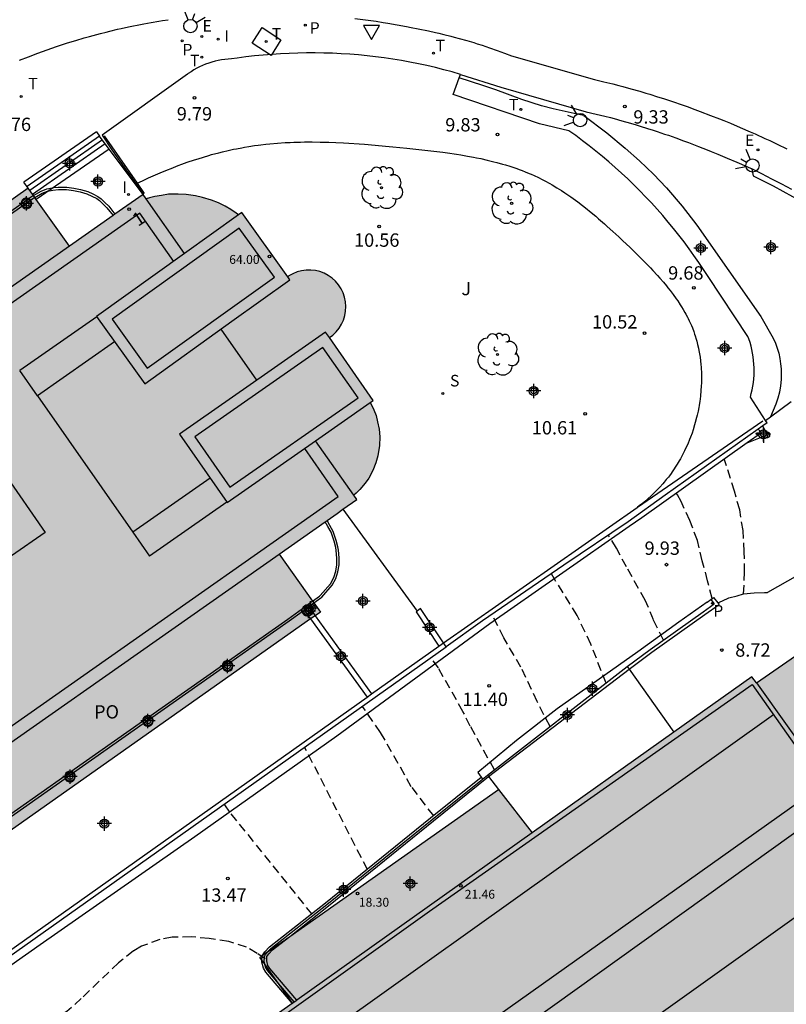
# Model space of a CAD drawing. Units: metres. Extents: x 580644 to 580994, y 4794539 to 4794791.
# Drawn here: x 580819 to 580862, y 4794686 to 4794741 of the extents above; entities that cross this region are included whole.
import ezdxf
from ezdxf.enums import TextEntityAlignment as Align

# ---------------------------------------------------------------- set-up
doc = ezdxf.new("R2010")
doc.units = ezdxf.units.M
doc.header["$MEASUREMENT"] = 0
doc.linetypes.add('TRAZOS_NORMALES', pattern=[0.75, 0.5, -0.25])
for name, color, linetype in [('020101', 3, 'Continuous'), ('020194', 31, 'TRAZOS_NORMALES'), ('020195', 30, 'TRAZOS_NORMALES'), ('020204', 9, 'Continuous'), ('020308', 9, 'Continuous'), ('060106', 9, 'Continuous'), ('060108', 9, 'Continuous'), ('060113', 4, 'Continuous'), ('060117', 9, 'Continuous'), ('060130', 9, 'Continuous'), ('060141', 9, 'Continuous'), ('070105', 6, 'Continuous'), ('070106', 6, 'Continuous'), ('070108', 9, 'Continuous'), ('070117', 9, 'Continuous'), ('080104', 9, 'Continuous'), ('080109', 9, 'Continuous'), ('080110', 9, 'Continuous'), ('080125', 6, 'Continuous'), ('080201', 9, 'Continuous'), ('080202', 9, 'Continuous'), ('080303', 9, 'Continuous'), ('080308', 9, 'Continuous'), ('080315', 9, 'Continuous'), ('090103', 9, 'Continuous'), ('090106', 9, 'Continuous'), ('100105', 3, 'Continuous'), ('100202', 3, 'Continuous'), ('100302', 7, 'Continuous'), ('210201', 9, 'Continuous'), ('210203', 4, 'Continuous'), ('210204', 9, 'Continuous'), ('210205', 4, 'Continuous'), ('210301', 9, 'Continuous'), ('210303', 4, 'Continuous'), ('210304', 9, 'Continuous'), ('210305', 4, 'Continuous'), ('220205', 1, 'Continuous'), ('220207', 9, 'Continuous'), ('220305', 1, 'Continuous'), ('220307', 9, 'Continuous'), ('240104', 1, 'Continuous'), ('240205', 1, 'Continuous'), ('240305', 1, 'Continuous'), ('260203', 9, 'Continuous'), ('260204', 9, 'Continuous'), ('260205', 9, 'Continuous'), ('260303', 9, 'Continuous'), ('270204', 9, 'Continuous'), ('270304', 9, 'Continuous'), ('990501', 21, 'Continuous'), ('990502', 254, 'Continuous'), ('Centroides', 1, 'Continuous')]:
    doc.layers.add(name, color=color, linetype=linetype)
doc.layers.add('080111', color=7, linetype='Continuous', lineweight=30)
doc.styles.add('ARIAL', font='arial.ttf', dxfattribs={"height": 1})
doc.styles.add('ARIALI', font='ariali.ttf', dxfattribs={"height": 1})
doc.styles.add('ROMANS', font='romans__.ttf', dxfattribs={"height": 1})
doc.styles.get("Standard").update_dxf_attribs({"font": 'arial.ttf'})

# ---------------------------------------------------------------- blocks, each defined once
blk = doc.blocks.new('Centroide')
for points in [[(0.402, 0), (-0.402, 0)], [(0, -0.402), (0, 0.402)]]:
    blk.add_lwpolyline(points)
for radius in [0.256, 0.159]:
    blk.add_circle((0, 0), radius)
blk = doc.blocks.new('REIND')
blk.add_circle((0, 0), 0.055)
blk = doc.blocks.new('SANEA')
blk.add_circle((0, 0), 0.055)
blk = doc.blocks.new('PLUVI3')
blk.add_circle((0, 0), 0.055)
blk = doc.blocks.new('RETEL')
blk.add_circle((0, 0), 0.055)
blk = doc.blocks.new('SETRA')
at = {"linetype": 'Continuous'}
blk.add_lwpolyline([(0.451, 0.26), (-0.45, 0.26), (-0.001, -0.52)], close=True, dxfattribs=at)
blk = doc.blocks.new('SEMAFO')
for p, q in [((-0.24, -0.29), (-0.625, -0.75)), ((0.005, -0.375), (0.005, -0.74)), ((0.24, -0.29), (0.625, -0.75))]:
    blk.add_line(p, q)
blk.add_circle((0, 0), 0.375)
blk = doc.blocks.new('COTAPU')
blk.add_circle((0, 0), 0.075)
blk = doc.blocks.new('PLUVI1')
blk.add_circle((0, 0), 0.055)
blk = doc.blocks.new('REGELE')
blk.add_circle((0, 0), 0.055)
blk = doc.blocks.new('PLUVI2')
blk.add_circle((0, 0), 0.055)
blk = doc.blocks.new('REGTRA')
blk.add_circle((0, 0), 0.055)
blk = doc.blocks.new('PUNTO')
blk.add_circle((0, 0), 0.075)
blk = doc.blocks.new('REGALU')
blk.add_circle((0, 0), 0.055)
blk = doc.blocks.new('ARBOL')
blk.add_circle((0, 0), 0.0587)
for centre, radius, start, end in [((-0.28, 0.855), 0.3, 359.2878, 173.6078), ((0.097, 0.97), 0.21, 23.1565, 160.4665), ((0.438, 0.881), 0.24, 301.578, 139.328), ((-0.564, 0.381), 0.532, 92.28, 254.58), ((0.656, 0.288), 0.443, 319.8556, 114.7656), ((-0.091, 0.321), 0.12, 119.14, 310.56), ((0.819, -0.249), 0.383, 235.5275, 62.0275), ((-0.556, -0.339), 0.555, 142.64, 266.54), ((-0.039, -0.384), 0.21, 189.64, 323.88), ((-0.301, -0.676), 0.45, 213.78, 295.32), ((0.299, -0.624), 0.532, 224.67, 0.24)]:
    blk.add_arc(centre, radius, start, end)
blk = doc.blocks.new('BloquePortal')
blk.add_circle((0, 0), 0.075)
at = {"flags": 5}
blk.add_attdef('INDICE', text='', height=0.75, dxfattribs=at).set_placement((0, 0), align=Align.MIDDLE_CENTER)

msp = doc.modelspace()

# ---------------------------------------------------------------- hatches: boundary and pattern name
at = {"layer": '990501'}
msp.add_hatch(color=256, dxfattribs=at).paths.add_polyline_path([(580819.019, 4794731.648), (580796.959, 4794716.005), (580795.612, 4794715.05), (580793.315, 4794713.421), (580791.97, 4794712.467), (580792.395, 4794711.849), (580794.212, 4794709.212), (580799.12, 4794702.088), (580801.325, 4794698.888), (580806.055, 4794692.022), (580807.902, 4794689.341), (580807.947, 4794689.276), (580808.328, 4794688.723), (580808.366, 4794688.75), (580809.676, 4794689.673), (580811.983, 4794691.299), (580813.332, 4794692.25), (580834.887, 4794707.438), (580835.148, 4794707.622), (580835.443, 4794707.83), (580835.079, 4794708.343), (580835.005, 4794708.448), (580833.129, 4794711.089), (580835.717, 4794712.905), (580835.823, 4794712.979), (580836.381, 4794713.371), (580836.708, 4794713.6), (580837.487, 4794714.147), (580837.316, 4794714.391), (580837.451, 4794714.508), (580837.659, 4794714.709), (580837.956, 4794715.062), (580838.164, 4794715.35), (580838.392, 4794715.787), (580838.561, 4794716.214), (580838.68, 4794716.614), (580838.759, 4794717.181), (580838.779, 4794717.674), (580838.749, 4794718.102), (580838.66, 4794718.511), (580838.571, 4794718.882), (580838.442, 4794719.189), (580838.323, 4794719.468), (580838.247, 4794719.599), (580838.417, 4794719.717), (580835.952, 4794723.249), (580836.145, 4794723.393), (580836.333, 4794723.574), (580836.496, 4794723.777), (580836.633, 4794723.999), (580836.741, 4794724.237), (580836.818, 4794724.486), (580836.863, 4794724.743), (580836.876, 4794725.003), (580836.856, 4794725.263), (580836.804, 4794725.518), (580836.72, 4794725.765), (580836.606, 4794726), (580836.463, 4794726.218), (580836.294, 4794726.416), (580836.102, 4794726.592), (580835.889, 4794726.743), (580835.659, 4794726.865), (580835.415, 4794726.958), (580835.162, 4794727.019), (580834.902, 4794727.049), (580834.642, 4794727.045), (580834.383, 4794727.009), (580834.132, 4794726.941), (580833.891, 4794726.841), (580833.664, 4794726.713), (580833.611, 4794726.674), (580831.028, 4794730.279), (580830.842, 4794730.146), (580830.708, 4794730.251), (580830.414, 4794730.45), (580830.087, 4794730.634), (580829.719, 4794730.818), (580829.327, 4794730.971), (580828.821, 4794731.124), (580828.42, 4794731.208), (580827.906, 4794731.293), (580827.448, 4794731.316), (580826.901, 4794731.308), (580826.509, 4794731.245), (580826.137, 4794731.172), (580825.84, 4794731.099), (580825.651, 4794731.042), (580825.478, 4794731.289), (580823.898, 4794730.179), (580823.79, 4794730.103), (580821.336, 4794728.381), (580819.386, 4794731.13), (580819.309, 4794731.239)], flags=0)
at = {"layer": '990502'}
h = msp.add_hatch(color=256, dxfattribs=at)
h.paths.add_polyline_path([(580889.612, 4794672.842), (580889.236, 4794673.375), (580883.847, 4794681.026), (580883.475, 4794681.554), (580882.98, 4794682.257), (580877.921, 4794678.672), (580873.373, 4794685.045), (580878.764, 4794688.924), (580878.681, 4794689.039), (580874.472, 4794694.873), (580874.367, 4794695.018), (580874.138, 4794695.337), (580874.007, 4794695.518), (580870.619, 4794700.214), (580870.559, 4794700.297), (580870.287, 4794700.675), (580870.23, 4794700.754), (580865.459, 4794707.366), (580865.319, 4794707.561), (580859.955, 4794703.842), (580859.705, 4794704.193), (580855.317, 4794701.077), (580847.351, 4794695.42), (580845.46, 4794697.857), (580833.718, 4794689.597), (580832.458, 4794688.71), (580832.378, 4794688.654), (580832.176, 4794688.512), (580832.173, 4794688.507), (580832.161, 4794688.258), (580832.321, 4794688.034), (580833.095, 4794686.951), (580833.88, 4794685.854), (580822.939, 4794678.084), (580823.185, 4794677.734), (580850.161, 4794639.311), (580852.721, 4794635.68), (580853.118, 4794635.116), (580856.985, 4794629.631), (580877.586, 4794600.405), (580877.694, 4794600.483), (580879.748, 4794601.958), (580880.529, 4794602.519), (580887.912, 4794607.823), (580888.573, 4794608.298), (580890.751, 4794605.247), (580904.486, 4794615.054), (580904.159, 4794615.518), (580903.986, 4794615.763), (580902.298, 4794618.157), (580902.581, 4794618.36), (580907.238, 4794621.706), (580910.756, 4794624.233), (580914.139, 4794626.664), (580914.031, 4794626.817), (580908.548, 4794634.583), (580908.79, 4794634.755), (580909.299, 4794635.116), (580913.883, 4794638.374), (580913.644, 4794638.714), (580912.608, 4794640.187), (580912.234, 4794640.718), (580910.118, 4794643.726), (580908.869, 4794645.501), (580906.851, 4794648.368), (580906.476, 4794648.901), (580901.124, 4794656.5), (580900.748, 4794657.035), (580900.371, 4794657.569), (580895.357, 4794664.687), (580895.184, 4794664.932), (580894.984, 4794665.216)])
h.paths.add_polyline_path([(580878.487, 4794600.398), (580880.667, 4794600.398), (580880.667, 4794601.523), (580878.487, 4794601.523)], flags=9)

# ---------------------------------------------------------------- linework, layer by layer
at = {"layer": '020101', "flags": 128}
for points in [[(580825.159, 4794731.931), (580825.603, 4794732.141), (580825.78, 4794732.222), (580826.046, 4794732.342), (580826.446, 4794732.515), (580826.847, 4794732.682), (580827.048, 4794732.762), (580827.451, 4794732.917), (580827.653, 4794732.992), (580827.957, 4794733.101), (580828.362, 4794733.238), (580828.566, 4794733.304), (580828.871, 4794733.399), (580829.178, 4794733.488), (580829.331, 4794733.532), (580829.741, 4794733.641), (580829.946, 4794733.692), (580830.255, 4794733.764), (580830.565, 4794733.832), (580830.72, 4794733.863), (580831.031, 4794733.923), (580831.186, 4794733.951), (580831.42, 4794733.99), (580831.741, 4794734.038), (580831.955, 4794734.067), (580832.098, 4794734.085), (580832.384, 4794734.118), (580832.6, 4794734.14), (580833.031, 4794734.178), (580833.464, 4794734.206), (580833.753, 4794734.221), (580833.946, 4794734.229), (580834.333, 4794734.24), (580834.551, 4794734.244), (580834.988, 4794734.246), (580835.426, 4794734.242), (580835.719, 4794734.235), (580835.914, 4794734.229), (580836.305, 4794734.215), (580836.746, 4794734.194), (580837.041, 4794734.178), (580837.631, 4794734.139), (580837.926, 4794734.117), (580838.518, 4794734.069), (580839.112, 4794734.015), (580839.508, 4794733.977), (580840.301, 4794733.898), (580840.98, 4794733.826), (580841.32, 4794733.789), (580841.828, 4794733.729), (580842.336, 4794733.665), (580842.589, 4794733.63), (580843.092, 4794733.556), (580843.343, 4794733.516), (580843.718, 4794733.452), (580844.049, 4794733.391), (580844.213, 4794733.358), (580844.46, 4794733.307), (580844.827, 4794733.225), (580845.191, 4794733.137), (580845.371, 4794733.09), (580845.69, 4794733.001), (580845.849, 4794732.955), (580846.085, 4794732.881), (580846.32, 4794732.805), (580846.436, 4794732.765), (580846.668, 4794732.682), (580846.783, 4794732.638), (580846.954, 4794732.572), (580847.18, 4794732.479), (580847.293, 4794732.431), (580847.461, 4794732.356), (580847.71, 4794732.24), (580847.92, 4794732.135), (580848.059, 4794732.063), (580848.334, 4794731.914), (580848.47, 4794731.836), (580848.74, 4794731.676), (580849.007, 4794731.508), (580849.183, 4794731.393), (580849.299, 4794731.315), (580849.531, 4794731.155), (580849.66, 4794731.062), (580849.916, 4794730.874), (580850.17, 4794730.68), (580850.338, 4794730.549), (580850.671, 4794730.279), (580850.919, 4794730.072), (580851.083, 4794729.931), (580851.409, 4794729.646), (580851.571, 4794729.502), (580851.893, 4794729.208), (580852.213, 4794728.911), (580852.425, 4794728.71), (580852.849, 4794728.306), (580853.235, 4794727.932), (580853.427, 4794727.744), (580853.712, 4794727.459), (580853.992, 4794727.171), (580854.13, 4794727.026), (580854.402, 4794726.733)], [(580825.062, 4794731.885), (580825.159, 4794731.931)], [(580854.402, 4794726.733), (580854.534, 4794726.585), (580854.73, 4794726.36), (580854.899, 4794726.158), (580854.981, 4794726.056), (580855.103, 4794725.902), (580855.281, 4794725.669), (580855.452, 4794725.432), (580855.534, 4794725.312), (580855.676, 4794725.097), (580855.744, 4794724.988), (580855.844, 4794724.823), (580855.94, 4794724.656), (580855.986, 4794724.572), (580856.075, 4794724.403), (580856.119, 4794724.317), (580856.181, 4794724.188), (580856.261, 4794724.014), (580856.299, 4794723.926), (580856.353, 4794723.793), (580856.43, 4794723.591), (580856.48, 4794723.447), (580856.512, 4794723.35), (580856.571, 4794723.155), (580856.599, 4794723.056), (580856.65, 4794722.857), (580856.695, 4794722.656), (580856.723, 4794722.522), (580856.739, 4794722.431), (580856.77, 4794722.25), (580856.785, 4794722.147), (580856.811, 4794721.941), (580856.833, 4794721.734), (580856.844, 4794721.595), (580856.85, 4794721.502), (580856.86, 4794721.316), (580856.865, 4794721.107), (580856.866, 4794720.967), (580856.861, 4794720.686), (580856.856, 4794720.545), (580856.838, 4794720.265), (580856.811, 4794719.984), (580856.789, 4794719.798), (580856.772, 4794719.674), (580856.733, 4794719.426), (580856.714, 4794719.32), (580856.673, 4794719.108), (580856.627, 4794718.897), (580856.594, 4794718.758), (580856.521, 4794718.48), (580856.481, 4794718.343), (580856.396, 4794718.07), (580856.335, 4794717.889), (580856.248, 4794717.651), (580856.202, 4794717.533), (580856.092, 4794717.27), (580855.975, 4794717.011), (580855.914, 4794716.883), (580855.818, 4794716.693), (580855.684, 4794716.445), (580855.614, 4794716.322), (580855.505, 4794716.141), (580855.393, 4794715.963), (580855.335, 4794715.875), (580855.216, 4794715.701), (580855.155, 4794715.616), (580855.062, 4794715.489), (580855.006, 4794715.415), (580854.89, 4794715.268), (580854.772, 4794715.125), (580854.691, 4794715.03), (580854.525, 4794714.845), (580854.397, 4794714.709), (580854.31, 4794714.62), (580854.131, 4794714.444), (580854.039, 4794714.358), (580853.851, 4794714.189), (580853.658, 4794714.024), (580853.525, 4794713.916), (580853.435, 4794713.845), (580853.279, 4794713.726)]]:
    msp.add_lwpolyline(points, dxfattribs=at)
at = {"layer": '020194'}
for points, elevation in [([(580859.237, 4794708.845), (580859.293, 4794710.061), (580859.275, 4794711.217), (580859.208, 4794712.412), (580859.016, 4794713.564), (580858.714, 4794714.62), (580858.167, 4794716.377)], 9.14), ([(580854.726, 4794706.252), (580854.174, 4794707.386), (580853.706, 4794708.494), (580852.644, 4794710.363), (580852.095, 4794711.421), (580851.638, 4794712.149)], 10.14), ([(580851.502, 4794703.831), (580850.648, 4794706.021), (580849.876, 4794707.641), (580848.427, 4794709.973)], 10.64), ([(580848.354, 4794701.391), (580847.637, 4794702.792), (580846.715, 4794704.738), (580845.751, 4794706.374), (580845.092, 4794707.692)], 11.14), ([(580845.227, 4794698.966), (580843.872, 4794701.409), (580843.458, 4794702.236), (580842.075, 4794704.686), (580841.649, 4794705.267)], 11.64), ([(580838.089, 4794693.352), (580834.556, 4794700.241)], 12.64), ([(580834.984, 4794690.841), (580830.354, 4794696.587), (580830.038, 4794697.04)], 13.14), ([(580832.335, 4794688.344), (580831.886, 4794688.645), (580831.295, 4794688.988), (580830.292, 4794689.313), (580829.192, 4794689.485), (580828.194, 4794689.569), (580827.119, 4794689.559), (580826.42, 4794689.429), (580825.39, 4794689.047), (580824.947, 4794688.783), (580824.094, 4794688.119), (580822.006, 4794686.105), (580821.191, 4794685.383), (580820.124, 4794684.709), (580819.371, 4794684.315), (580818.888, 4794684.203), (580817.664, 4794684.061), (580816.557, 4794683.906), (580814.272, 4794683.775), (580813.197, 4794683.774), (580811.213, 4794683.729)], 13.64)]:
    msp.add_lwpolyline(points, dxfattribs=dict(at, elevation=elevation))
at = {"layer": '020195'}
for points, elevation in [([(580857.459, 4794708.592), (580857.214, 4794709.582), (580856.911, 4794710.71), (580856.637, 4794711.845), (580856.215, 4794712.971), (580855.73, 4794714.031), (580855.521, 4794714.413), (580855.46, 4794714.484)], 9.64), ([(580841.817, 4794696.38), (580840.555, 4794698.014), (580838.829, 4794701.064), (580837.802, 4794702.541)], 12.14)]:
    msp.add_lwpolyline(points, dxfattribs=dict(at, elevation=elevation))
at = {"layer": '060106', "flags": 128}
for points in [[(580825.159, 4794731.931), (580823.314, 4794734.598)], [(580819.309, 4794731.239), (580819.751, 4794731.488), (580820.061, 4794731.615), (580820.379, 4794731.676), (580820.455, 4794731.683)], [(580820.455, 4794731.683), (580820.712, 4794731.708), (580821.184, 4794731.708), (580821.594, 4794731.647), (580821.964, 4794731.577), (580822.367, 4794731.453), (580822.66, 4794731.321), (580822.942, 4794731.184), (580823.119, 4794731.054), (580823.332, 4794730.84), (580823.543, 4794730.635), (580823.898, 4794730.179)], [(580825.565, 4794731.344), (580825.159, 4794731.931)], [(580818.733, 4794730.841), (580819.045, 4794731.059)], [(580819.045, 4794731.059), (580819.207, 4794731.173), (580819.27, 4794731.217), (580819.309, 4794731.239)], [(580814.592, 4794727.924), (580818.626, 4794730.765)], [(580818.626, 4794730.765), (580818.733, 4794730.841)], [(580835.079, 4794708.343), (580835.471, 4794708.631), (580835.524, 4794708.67), (580836.109, 4794709.341), (580836.322, 4794709.718), (580836.432, 4794710.087), (580836.495, 4794710.475), (580836.492, 4794710.865), (580836.467, 4794711.306), (580836.43, 4794711.489), (580836.337, 4794711.855), (580836.159, 4794712.362), (580835.983, 4794712.693), (580835.823, 4794712.979)], [(580834.85, 4794708.175), (580834.996, 4794708.282)], [(580834.996, 4794708.282), (580835.079, 4794708.343)], [(580830.418, 4794705.027), (580831.052, 4794705.472), (580833.695, 4794707.327), (580834.416, 4794707.857)], [(580834.416, 4794707.857), (580834.525, 4794707.936)], [(580834.525, 4794707.936), (580834.784, 4794708.127)], [(580834.784, 4794708.127), (580834.85, 4794708.175)], [(580834.784, 4794708.127), (580834.994, 4794707.836)], [(580834.994, 4794707.836), (580835.148, 4794707.622)], [(580835.148, 4794707.622), (580838.318, 4794703.222)], [(580829.948, 4794704.697), (580830.418, 4794705.027)], [(580825.967, 4794701.905), (580829.948, 4794704.697)], [(580821.561, 4794698.813), (580825.485, 4794701.566)], [(580825.485, 4794701.566), (580825.967, 4794701.905)], [(580821.09, 4794698.482), (580821.561, 4794698.813)], [(580817.214, 4794695.763), (580821.09, 4794698.482)]]:
    msp.add_lwpolyline(points, dxfattribs=at)
at = {"layer": '060108', "flags": 128}
for points in [[(580818.528, 4794738.833), (580819.043, 4794739.037), (580819.561, 4794739.233), (580819.821, 4794739.328), (580820.343, 4794739.513), (580820.605, 4794739.603), (580821, 4794739.733), (580821.231, 4794739.807), (580821.693, 4794739.951), (580822.158, 4794740.088), (580822.469, 4794740.176), (580822.677, 4794740.233), (580823.093, 4794740.344), (580823.407, 4794740.424), (580823.616, 4794740.476), (580824.035, 4794740.575), (580824.246, 4794740.623), (580824.667, 4794740.715), (580824.854, 4794740.755), (580825.23, 4794740.831), (580825.512, 4794740.885), (580825.937, 4794740.962), (580826.362, 4794741.034), (580826.575, 4794741.069), (580826.894, 4794741.117)], [(580837.375, 4794741.189), (580837.974, 4794741.111), (580838.572, 4794741.024), (580838.97, 4794740.963), (580839.235, 4794740.92), (580839.765, 4794740.829), (580840.286, 4794740.734), (580840.546, 4794740.684), (580840.936, 4794740.607), (580841.518, 4794740.484), (580841.906, 4794740.397), (580842.099, 4794740.352), (580842.388, 4794740.282), (580842.773, 4794740.186), (580842.965, 4794740.136), (580843.253, 4794740.059)], [(580843.253, 4794740.059), (580843.682, 4794739.938), (580844.062, 4794739.826), (580844.252, 4794739.768), (580844.536, 4794739.678), (580844.959, 4794739.538), (580845.381, 4794739.391), (580845.591, 4794739.315), (580845.788, 4794739.242), (580846.181, 4794739.092), (580850.861, 4794737.749), (580851.372, 4794737.631), (580851.881, 4794737.507), (580852.22, 4794737.42), (580852.446, 4794737.36), (580852.895, 4794737.238), (580853.4, 4794737.094), (580853.735, 4794736.994), (580853.958, 4794736.927), (580854.403, 4794736.788), (580854.736, 4794736.681), (580854.958, 4794736.608), (580855.4, 4794736.459), (580855.62, 4794736.383), (580856.06, 4794736.229), (580856.498, 4794736.07), (580856.79, 4794735.961), (580857.371, 4794735.74), (580857.871, 4794735.544), (580858.12, 4794735.444), (580858.492, 4794735.292), (580859.049, 4794735.059), (580859.603, 4794734.819), (580859.88, 4794734.697), (580860.43, 4794734.448), (580860.703, 4794734.321), (580861.113, 4794734.128), (580861.656, 4794733.864)], [(580850.248, 4794735.735), (580849.87, 4794735.815), (580848.533, 4794736.104), (580847.871, 4794736.275), (580846.764, 4794736.631), (580845.304, 4794737.166), (580844.571, 4794737.425), (580843.247, 4794737.843)], [(580850.248, 4794735.735), (580851.549, 4794734.756), (580852.58, 4794733.904), (580853.387, 4794733.19), (580854.162, 4794732.441), (580854.904, 4794731.659), (580855.783, 4794730.638), (580856.606, 4794729.57)], [(580856.606, 4794729.57), (580860.202, 4794724.434)], [(580860.202, 4794724.434), (580860.902, 4794723.21)], [(580860.902, 4794723.21), (580861.021, 4794722.937), (580861.122, 4794722.656), (580861.206, 4794722.369), (580861.271, 4794722.078), (580861.318, 4794721.783), (580861.346, 4794721.486), (580861.355, 4794721.188), (580861.346, 4794720.889), (580861.31, 4794720.537), (580861.248, 4794720.189), (580861.16, 4794719.846), (580861.047, 4794719.51), (580860.748, 4794718.804)], [(580859.44, 4794717.338), (580860.562, 4794717.779), (580860.313, 4794718.285)], [(580860.053, 4794718.1), (580860.246, 4794717.89), (580859.44, 4794717.338)], [(580832.176, 4794688.512), (580832.316, 4794688.73), (580832.583, 4794689.009), (580835.735, 4794691.493), (580841.642, 4794696.271), (580844.483, 4794698.546)], [(580832.161, 4794688.258), (580832.176, 4794688.512)], [(580833.867, 4794685.845), (580832.382, 4794687.592), (580832.244, 4794687.812), (580832.156, 4794688.158), (580832.161, 4794688.258)]]:
    msp.add_lwpolyline(points, dxfattribs=at)
at = {"layer": '060113', "flags": 128}
for points in [[(580859.44, 4794717.338), (580853.516, 4794713.125)], [(580853.516, 4794713.125), (580852.794, 4794712.633), (580844.967, 4794707.17), (580836.366, 4794700.852), (580828.387, 4794695.191), (580819.701, 4794689.128), (580808.833, 4794681.478), (580813.82, 4794674.082), (580820.133, 4794665.36), (580828.552, 4794653.27), (580843.144, 4794632.379), (580844.52, 4794630.429)], [(580857.178, 4794708.388), (580855.6, 4794707.264)], [(580855.6, 4794707.264), (580853.297, 4794705.599), (580851.114, 4794704.049), (580848.747, 4794702.383), (580846.477, 4794700.603), (580844.295, 4794698.812)], [(580844.295, 4794698.812), (580844.483, 4794698.546)], [(580844.483, 4794698.546), (580844.558, 4794698.44)]]:
    msp.add_lwpolyline(points, dxfattribs=at)
at = {"layer": '060117', "flags": 128}
for points in [[(580822.861, 4794734.814), (580818.783, 4794731.988)], [(580822.861, 4794734.814), (580823.032, 4794734.567)], [(580823.572, 4794733.843), (580819.475, 4794731.005)], [(580819.019, 4794731.648), (580818.783, 4794731.988)]]:
    msp.add_lwpolyline(points, dxfattribs=at)
at = {"layer": '060130', "flags": 128}
for points in [[(580843.32, 4794738.045), (580845.589, 4794737.319), (580850.393, 4794735.94), (580850.942, 4794735.813), (580851.428, 4794735.695), (580851.749, 4794735.613), (580851.962, 4794735.556), (580852.394, 4794735.439), (580852.877, 4794735.301), (580853.199, 4794735.205), (580853.411, 4794735.141), (580853.839, 4794735.007), (580854.159, 4794734.905), (580854.368, 4794734.836), (580854.797, 4794734.691), (580855.007, 4794734.619), (580855.433, 4794734.47), (580855.853, 4794734.317), (580856.132, 4794734.213), (580856.698, 4794733.997), (580857.182, 4794733.808), (580857.419, 4794733.713), (580857.779, 4794733.566), (580858.317, 4794733.34), (580858.855, 4794733.107), (580859.118, 4794732.991), (580859.651, 4794732.75), (580859.703, 4794732.726)], [(580862.263, 4794709.888), (580860.581, 4794708.921)]]:
    msp.add_lwpolyline(points, dxfattribs=at)
at = {"layer": '060141', "flags": 128}
for points in [[(580823.032, 4794734.567), (580818.955, 4794731.741)], [(580823.189, 4794734.356), (580819.104, 4794731.525)], [(580823.355, 4794734.135), (580819.261, 4794731.298)]]:
    msp.add_lwpolyline(points, dxfattribs=at)
at = {"layer": '070105', "flags": 128}
for points in [[(580861.946, 4794731.564), (580861.388, 4794731.867), (580860.825, 4794732.163), (580860.259, 4794732.451), (580859.703, 4794732.726)], [(580859.703, 4794732.726), (580859.778, 4794732.332)], [(580859.778, 4794732.332), (580860.335, 4794732.055), (580860.889, 4794731.771), (580861.439, 4794731.481), (580861.986, 4794731.183), (580862.529, 4794730.878), (580863.068, 4794730.566), (580863.603, 4794730.248), (580864.134, 4794729.922), (580864.661, 4794729.59), (580865.185, 4794729.251), (580865.703, 4794728.906), (580866.218, 4794728.554), (580866.728, 4794728.195), (580867.234, 4794727.83), (580867.735, 4794727.458), (580868.232, 4794727.081), (580868.724, 4794726.697), (580869.211, 4794726.306), (580869.693, 4794725.91), (580870.17, 4794725.507), (580870.222, 4794725.461)], [(580819.386, 4794731.13), (580819.809, 4794731.368), (580820.099, 4794731.487), (580820.398, 4794731.545), (580820.718, 4794731.575), (580821.174, 4794731.575), (580821.572, 4794731.516), (580821.932, 4794731.448), (580822.32, 4794731.329), (580822.604, 4794731.201), (580822.873, 4794731.07), (580823.032, 4794730.953), (580823.239, 4794730.746), (580823.444, 4794730.546), (580823.79, 4794730.103)], [(580835.005, 4794708.448), (580835.386, 4794708.727), (580835.437, 4794708.765), (580836.004, 4794709.415), (580836.203, 4794709.768), (580836.307, 4794710.116), (580836.367, 4794710.485), (580836.364, 4794710.861), (580836.34, 4794711.289), (580836.305, 4794711.46), (580836.214, 4794711.818), (580836.041, 4794712.311), (580835.871, 4794712.632), (580835.717, 4794712.905)], [(580857.788, 4794708.342), (580858.057, 4794708.465), (580858.405, 4794708.625), (580858.873, 4794708.741), (580859.233, 4794708.845), (580859.837, 4794708.905), (580860.409, 4794708.921), (580860.581, 4794708.921)], [(580852.698, 4794704.759), (580853.988, 4794705.726), (580856.96, 4794707.844), (580857.588, 4794708.29)], [(580852.798, 4794704.618), (580854.081, 4794705.567), (580857.049, 4794707.682), (580857.857, 4794708.256)], [(580857.178, 4794708.388), (580857.389, 4794708.541)], [(580857.389, 4794708.541), (580857.541, 4794708.652)], [(580857.389, 4794708.541), (580857.588, 4794708.29)], [(580857.541, 4794708.652), (580857.788, 4794708.342)], [(580857.788, 4794708.342), (580857.857, 4794708.256)], [(580834.525, 4794707.936), (580834.754, 4794707.622)], [(580840.881, 4794707.871), (580840.831, 4794707.834), (580842.102, 4794705.903)], [(580842.364, 4794706.089), (580841.079, 4794708.019), (580840.881, 4794707.871)], [(580834.754, 4794707.622), (580834.887, 4794707.438)], [(580834.887, 4794707.438), (580838.075, 4794703.05)], [(580842.102, 4794705.903), (580842.364, 4794706.089)], [(580842.507, 4794705.875), (580842.364, 4794706.089)], [(580808.19, 4794681.6), (580816.878, 4794687.717), (580842.507, 4794705.875)], [(580838.318, 4794703.222), (580842.102, 4794705.903)], [(580844.835, 4794698.662), (580852.698, 4794704.759)], [(580844.896, 4794698.584), (580852.798, 4794704.618)], [(580838.075, 4794703.05), (580838.318, 4794703.222)], [(580811.561, 4794684.289), (580816.73, 4794687.927), (580838.075, 4794703.05)], [(580832.458, 4794688.71), (580832.668, 4794688.912), (580835.815, 4794691.393), (580841.723, 4794696.17), (580844.558, 4794698.44)], [(580833.718, 4794689.597), (580835.901, 4794691.318), (580841.809, 4794696.095), (580844.896, 4794698.584)], [(580844.558, 4794698.44), (580844.835, 4794698.662)], [(580834.115, 4794686.021), (580832.6, 4794687.804), (580832.497, 4794687.969), (580832.431, 4794688.231), (580832.442, 4794688.468), (580832.537, 4794688.628), (580832.759, 4794688.841), (580833.718, 4794689.597)], [(580832.321, 4794688.034), (580832.286, 4794688.171), (580832.3, 4794688.469), (580832.368, 4794688.583), (580832.426, 4794688.68), (580832.458, 4794688.71)], [(580833.095, 4794686.951), (580832.486, 4794687.668), (580832.364, 4794687.863), (580832.321, 4794688.034)], [(580833.972, 4794685.919), (580833.095, 4794686.951)]]:
    msp.add_lwpolyline(points, dxfattribs=at)
at = {"layer": '070105'}
msp.add_lwpolyline([(580823.185, 4794677.734), (580833.318, 4794685.113), (580841.586, 4794691.009), (580859.708, 4794703.751), (580889.809, 4794661.121)], dxfattribs=at)
at = {"layer": '070106', "flags": 128}
for points in [[(580860.748, 4794718.804), (580861.916, 4794719.668)], [(580860.461, 4794718.592), (580860.748, 4794718.804)]]:
    msp.add_lwpolyline(points, dxfattribs=at)
at = {"layer": '070108', "flags": 128}
for points in [[(580823.572, 4794733.843), (580823.032, 4794734.567)], [(580825.478, 4794731.289), (580823.572, 4794733.843)], [(580853.279, 4794713.726), (580860.32, 4794718.58)], [(580836.708, 4794713.6), (580840.881, 4794707.871)], [(580842.364, 4794706.089), (580853.249, 4794713.705), (580853.279, 4794713.726)]]:
    msp.add_lwpolyline(points, dxfattribs=at)
at = {"layer": '070117', "flags": 128}
for points in [[(580819.045, 4794731.059), (580819.028, 4794731.069), (580818.937, 4794731.088), (580818.843, 4794731.079), (580818.757, 4794731.041), (580818.688, 4794730.978), (580818.641, 4794730.897), (580818.621, 4794730.805), (580818.626, 4794730.765)], [(580818.667, 4794730.632), (580818.731, 4794730.556), (580818.812, 4794730.509), (580818.904, 4794730.489), (580818.998, 4794730.499), (580819.083, 4794730.537), (580819.153, 4794730.6), (580819.2, 4794730.681), (580819.22, 4794730.773), (580819.21, 4794730.866), (580819.172, 4794730.952), (580819.153, 4794730.973)], [(580819.11, 4794731.022), (580819.045, 4794731.059)], [(580819.153, 4794730.973), (580819.11, 4794731.022)], [(580818.626, 4794730.765), (580818.631, 4794730.712), (580818.667, 4794730.632)], [(580834.681, 4794708.21), (580834.63, 4794708.205), (580834.544, 4794708.167), (580834.475, 4794708.104), (580834.43, 4794708.026)], [(580834.85, 4794708.175), (580834.815, 4794708.195), (580834.724, 4794708.214), (580834.681, 4794708.21)], [(580834.43, 4794708.026), (580834.428, 4794708.023), (580834.408, 4794707.931), (580834.416, 4794707.857)], [(580834.416, 4794707.857), (580834.418, 4794707.838), (580834.456, 4794707.752), (580834.518, 4794707.682), (580834.599, 4794707.635), (580834.691, 4794707.615), (580834.754, 4794707.622)], [(580834.754, 4794707.622), (580834.785, 4794707.625), (580834.87, 4794707.663), (580834.94, 4794707.726), (580834.987, 4794707.807), (580834.994, 4794707.836)], [(580834.784, 4794708.127), (580834.85, 4794708.175)], [(580834.784, 4794708.127), (580834.994, 4794707.836)], [(580834.897, 4794708.148), (580834.85, 4794708.175)], [(580834.994, 4794707.836), (580835.007, 4794707.899), (580834.997, 4794707.992), (580834.959, 4794708.078), (580834.897, 4794708.148)], [(580830.279, 4794705.087), (580830.244, 4794705.094), (580830.15, 4794705.085), (580830.064, 4794705.047), (580829.995, 4794704.984), (580829.948, 4794704.903), (580829.936, 4794704.847)], [(580829.948, 4794704.697), (580829.976, 4794704.632), (580830.038, 4794704.562), (580830.119, 4794704.515), (580830.211, 4794704.495), (580830.305, 4794704.505), (580830.39, 4794704.543), (580830.46, 4794704.606), (580830.507, 4794704.687), (580830.527, 4794704.779), (580830.517, 4794704.872), (580830.479, 4794704.958), (580830.418, 4794705.027)], [(580830.418, 4794705.027), (580830.335, 4794705.075), (580830.279, 4794705.087)], [(580829.936, 4794704.847), (580829.928, 4794704.811), (580829.938, 4794704.718), (580829.948, 4794704.697)], [(580825.857, 4794701.985), (580825.854, 4794701.987), (580825.763, 4794702.006), (580825.669, 4794701.997), (580825.583, 4794701.959), (580825.514, 4794701.896), (580825.467, 4794701.815), (580825.447, 4794701.723), (580825.45, 4794701.7)], [(580825.45, 4794701.7), (580825.457, 4794701.63), (580825.485, 4794701.566)], [(580825.485, 4794701.566), (580825.495, 4794701.544), (580825.557, 4794701.474), (580825.638, 4794701.427), (580825.73, 4794701.407), (580825.824, 4794701.417), (580825.909, 4794701.455), (580825.979, 4794701.518), (580826.026, 4794701.599), (580826.046, 4794701.691), (580826.036, 4794701.784), (580825.998, 4794701.87), (580825.967, 4794701.905)], [(580825.936, 4794701.94), (580825.857, 4794701.985)], [(580825.967, 4794701.905), (580825.936, 4794701.94)], [(580821.422, 4794698.874), (580821.386, 4794698.882), (580821.292, 4794698.873), (580821.206, 4794698.835), (580821.137, 4794698.772), (580821.09, 4794698.691), (580821.077, 4794698.632)], [(580821.09, 4794698.482), (580821.118, 4794698.42), (580821.18, 4794698.35), (580821.26, 4794698.303), (580821.352, 4794698.283), (580821.446, 4794698.293), (580821.531, 4794698.331), (580821.601, 4794698.394), (580821.648, 4794698.475), (580821.668, 4794698.567), (580821.658, 4794698.66), (580821.62, 4794698.746), (580821.561, 4794698.813)], [(580821.561, 4794698.813), (580821.477, 4794698.863), (580821.422, 4794698.874)], [(580821.077, 4794698.632), (580821.07, 4794698.599), (580821.08, 4794698.506), (580821.09, 4794698.482)]]:
    msp.add_lwpolyline(points, dxfattribs=at)
at = {"layer": '080104', "flags": 128}
for points in [[(580821.336, 4794728.381), (580798.407, 4794712.289)], [(580810.414, 4794695.154), (580833.129, 4794711.089)], [(580859.955, 4794703.842), (580873.373, 4794685.045)], [(580847.351, 4794695.42), (580834.115, 4794686.021)], [(580833.88, 4794685.854), (580833.972, 4794685.919)], [(580833.972, 4794685.919), (580834.115, 4794686.021)]]:
    msp.add_lwpolyline(points, dxfattribs=at)
at = {"layer": '080109', "flags": 128}
for points in [[(580860.909, 4794702.049), (580824.387, 4794676.022)], [(580827.94, 4794670.961), (580864.412, 4794697.088)], [(580866.666, 4794693.896), (580830.139, 4794667.83)]]:
    msp.add_lwpolyline(points, dxfattribs=at)
at = {"layer": '080110', "flags": 128}
for points in [[(580827.804, 4794727.969), (580825.651, 4794731.042)], [(580830.842, 4794730.146), (580827.804, 4794727.969)], [(580827.804, 4794727.969), (580822.864, 4794724.429)], [(580830.468, 4794724.166), (580833.732, 4794726.505)], [(580833.732, 4794726.505), (580833.611, 4794726.674)], [(580822.87, 4794724.421), (580818.548, 4794721.405)], [(580822.864, 4794724.429), (580825.568, 4794720.655)], [(580825.568, 4794720.655), (580830.468, 4794724.166)], [(580835.736, 4794723.559), (580832.484, 4794721.289)], [(580835.952, 4794723.249), (580835.736, 4794723.559)], [(580823.88, 4794723.011), (580819.54, 4794719.983)], [(580819.54, 4794719.983), (580818.548, 4794721.405)], [(580832.484, 4794721.289), (580827.526, 4794717.829)], [(580819.54, 4794719.983), (580824.892, 4794712.315)], [(580835.172, 4794717.451), (580838.247, 4794719.599)], [(580827.526, 4794717.829), (580830.208, 4794713.987)], [(580830.208, 4794713.987), (580835.174, 4794717.45)], [(580837.316, 4794714.391), (580835.172, 4794717.452)], [(580829.251, 4794715.357), (580824.892, 4794712.315)], [(580830.193, 4794714.009), (580825.834, 4794710.966)], [(580824.893, 4794712.315), (580825.834, 4794710.966)], [(580827.107, 4794672.148), (580863.691, 4794698.11)]]:
    msp.add_lwpolyline(points, dxfattribs=at)
at = {"layer": '080111', "flags": 128}
for points in [[(580819.019, 4794731.648), (580796.959, 4794716.005)], [(580819.309, 4794731.239), (580819.019, 4794731.648)], [(580819.386, 4794731.13), (580819.309, 4794731.239)], [(580819.475, 4794731.005), (580819.386, 4794731.13)], [(580821.336, 4794728.381), (580819.475, 4794731.005)], [(580825.478, 4794731.289), (580823.898, 4794730.179)], [(580825.651, 4794731.042), (580825.478, 4794731.289)], [(580830.842, 4794730.146), (580830.708, 4794730.251), (580830.414, 4794730.45), (580830.087, 4794730.634), (580829.719, 4794730.818), (580829.327, 4794730.971), (580828.821, 4794731.124), (580828.42, 4794731.208), (580827.906, 4794731.293), (580827.448, 4794731.316), (580826.901, 4794731.308), (580826.509, 4794731.245), (580826.137, 4794731.172), (580825.84, 4794731.099), (580825.651, 4794731.042)], [(580823.79, 4794730.103), (580821.336, 4794728.381)], [(580823.898, 4794730.179), (580823.79, 4794730.103)], [(580833.611, 4794726.674), (580831.028, 4794730.279), (580830.842, 4794730.146)], [(580835.952, 4794723.249), (580836.145, 4794723.393), (580836.333, 4794723.574), (580836.496, 4794723.777), (580836.633, 4794723.999), (580836.741, 4794724.237), (580836.818, 4794724.486), (580836.863, 4794724.743), (580836.876, 4794725.003), (580836.856, 4794725.263), (580836.804, 4794725.518), (580836.72, 4794725.765), (580836.606, 4794726), (580836.463, 4794726.218), (580836.294, 4794726.416), (580836.102, 4794726.592), (580835.889, 4794726.743), (580835.659, 4794726.865), (580835.415, 4794726.958), (580835.162, 4794727.019), (580834.902, 4794727.049), (580834.642, 4794727.045), (580834.383, 4794727.009), (580834.132, 4794726.941), (580833.891, 4794726.841), (580833.664, 4794726.713), (580833.611, 4794726.674)], [(580838.247, 4794719.599), (580838.417, 4794719.717), (580835.952, 4794723.249)], [(580838.247, 4794719.599), (580838.323, 4794719.468), (580838.442, 4794719.189), (580838.571, 4794718.882), (580838.66, 4794718.511), (580838.749, 4794718.102), (580838.779, 4794717.674), (580838.759, 4794717.181), (580838.68, 4794716.614), (580838.561, 4794716.214), (580838.392, 4794715.787), (580838.164, 4794715.35), (580837.956, 4794715.062), (580837.659, 4794714.709), (580837.451, 4794714.508), (580837.316, 4794714.391)], [(580836.708, 4794713.6), (580837.487, 4794714.147), (580837.316, 4794714.391)], [(580835.823, 4794712.979), (580836.381, 4794713.371)], [(580836.381, 4794713.371), (580836.708, 4794713.6)], [(580833.129, 4794711.089), (580835.717, 4794712.905)], [(580835.717, 4794712.905), (580835.823, 4794712.979)], [(580833.129, 4794711.089), (580835.005, 4794708.448)], [(580835.005, 4794708.448), (580835.079, 4794708.343)], [(580835.079, 4794708.343), (580835.443, 4794707.83), (580835.148, 4794707.622)], [(580834.887, 4794707.438), (580813.332, 4794692.25)], [(580835.148, 4794707.622), (580834.887, 4794707.438)], [(580859.955, 4794703.842), (580865.319, 4794707.561), (580865.459, 4794707.366)], [(580832.458, 4794688.71), (580833.718, 4794689.597)], [(580832.161, 4794688.258), (580832.045, 4794688.42), (580832.176, 4794688.512)], [(580832.458, 4794688.71), (580832.378, 4794688.654), (580832.176, 4794688.512)], [(580832.321, 4794688.034), (580832.161, 4794688.258)], [(580833.095, 4794686.951), (580832.321, 4794688.034)], [(580833.88, 4794685.854), (580833.095, 4794686.951)], [(580823.185, 4794677.734), (580822.939, 4794678.084), (580833.867, 4794685.845)], [(580833.867, 4794685.845), (580833.88, 4794685.854)]]:
    msp.add_lwpolyline(points, dxfattribs=at)
at = {"layer": '080111'}
for points in [[(580859.955, 4794703.842), (580859.705, 4794704.193), (580855.317, 4794701.077), (580847.351, 4794695.42)], [(580833.718, 4794689.597), (580845.46, 4794697.857), (580847.351, 4794695.42)]]:
    msp.add_lwpolyline(points, dxfattribs=at)
at = {"layer": '080125', "flags": 128}
for points in [[(580818.807, 4794730.731), (580819.153, 4794730.973)], [(580819.153, 4794730.973), (580819.282, 4794731.064), (580819.341, 4794731.105), (580819.386, 4794731.13)], [(580814.692, 4794727.832), (580818.667, 4794730.632)], [(580818.667, 4794730.632), (580818.807, 4794730.731)], [(580825.296, 4794730.249), (580799.445, 4794712.107), (580810.597, 4794696.194), (580836.448, 4794714.33), (580834.563, 4794717.023)], [(580827.198, 4794727.534), (580825.296, 4794730.249)], [(580830.884, 4794729.406), (580823.737, 4794724.285), (580825.712, 4794721.528), (580832.859, 4794726.649), (580830.884, 4794729.406)], [(580831.872, 4794720.862), (580829.862, 4794723.732)], [(580835.584, 4794722.702), (580828.383, 4794717.677), (580830.36, 4794714.844), (580837.561, 4794719.869), (580835.584, 4794722.702)], [(580834.43, 4794708.026), (580834.681, 4794708.21)], [(580834.681, 4794708.21), (580834.93, 4794708.393)], [(580834.93, 4794708.393), (580835.005, 4794708.448)], [(580830.279, 4794705.087), (580830.97, 4794705.572), (580833.62, 4794707.431), (580834.43, 4794708.026)], [(580829.936, 4794704.847), (580830.279, 4794705.087)], [(580825.857, 4794701.985), (580829.936, 4794704.847)], [(580821.422, 4794698.874), (580825.45, 4794701.7)], [(580825.45, 4794701.7), (580825.857, 4794701.985)], [(580821.077, 4794698.632), (580821.422, 4794698.874)], [(580817.071, 4794695.822), (580821.077, 4794698.632)]]:
    msp.add_lwpolyline(points, dxfattribs=at)
at = {"layer": '090103', "flags": 128}
msp.add_lwpolyline([(580817.664, 4794715.639), (580819.974, 4794712.293), (580818.076, 4794710.984), (580815.766, 4794714.329), (580817.664, 4794715.639)], dxfattribs=at)
at = {"layer": '090106', "flags": 128}
for points in [[(580852.698, 4794704.759), (580852.798, 4794704.618)], [(580852.798, 4794704.618), (580855.317, 4794701.077)], [(580844.835, 4794698.662), (580844.896, 4794698.584)], [(580844.896, 4794698.584), (580845.46, 4794697.857)]]:
    msp.add_lwpolyline(points, dxfattribs=at)
at = {"layer": '100105', "flags": 128}
for points in [[(580843.32, 4794738.045), (580842.851, 4794738.178), (580842.38, 4794738.304), (580841.907, 4794738.422), (580841.432, 4794738.533), (580840.955, 4794738.635), (580840.477, 4794738.73), (580839.997, 4794738.817), (580839.516, 4794738.896), (580839.033, 4794738.967), (580838.55, 4794739.03), (580838.065, 4794739.085), (580837.58, 4794739.132), (580837.094, 4794739.172), (580836.607, 4794739.203), (580836.12, 4794739.226), (580835.633, 4794739.242), (580835.145, 4794739.249), (580834.658, 4794739.249), (580834.17, 4794739.24), (580833.683, 4794739.224), (580833.196, 4794739.199), (580832.709, 4794739.167), (580832.223, 4794739.126), (580831.738, 4794739.078), (580831.253, 4794739.021), (580830.77, 4794738.957), (580830.443, 4794738.909)], [(580830.443, 4794738.909), (580830.258, 4794738.9), (580830.073, 4794738.883), (580829.889, 4794738.858), (580829.706, 4794738.825), (580829.525, 4794738.785), (580829.346, 4794738.737), (580829.169, 4794738.681), (580828.995, 4794738.618), (580828.823, 4794738.547), (580828.655, 4794738.469), (580828.491, 4794738.384), (580828.33, 4794738.292), (580828.173, 4794738.193), (580828.021, 4794738.087), (580827.968, 4794738.048)], [(580827.968, 4794738.048), (580823.175, 4794734.636), (580823.724, 4794733.803), (580825.062, 4794731.885)], [(580849.417, 4794734.872), (580847.759, 4794735.266), (580842.912, 4794736.915), (580843.247, 4794737.843)], [(580843.247, 4794737.843), (580843.32, 4794738.045)], [(580857.24, 4794726.679), (580856.982, 4794727.078), (580856.717, 4794727.472), (580856.446, 4794727.863), (580856.169, 4794728.248), (580855.885, 4794728.63), (580855.595, 4794729.006), (580855.299, 4794729.378), (580854.997, 4794729.745), (580854.689, 4794730.107), (580854.375, 4794730.464), (580854.055, 4794730.816), (580853.729, 4794731.163), (580853.398, 4794731.504), (580853.061, 4794731.84), (580852.719, 4794732.17), (580852.372, 4794732.494), (580852.019, 4794732.813), (580851.661, 4794733.126), (580851.298, 4794733.433), (580850.93, 4794733.734), (580850.557, 4794734.029), (580850.18, 4794734.317), (580849.798, 4794734.6), (580849.417, 4794734.872)], [(580825.062, 4794731.885), (580825.478, 4794731.289)], [(580859.479, 4794723.315), (580857.24, 4794726.679)], [(580859.615, 4794719.912), (580859.669, 4794720.112), (580859.715, 4794720.314), (580859.754, 4794720.517), (580859.784, 4794720.722), (580859.807, 4794720.928), (580859.822, 4794721.135), (580859.828, 4794721.342), (580859.827, 4794721.549), (580859.818, 4794721.756), (580859.8, 4794721.962), (580859.775, 4794722.168), (580859.742, 4794722.372), (580859.701, 4794722.575), (580859.652, 4794722.776), (580859.595, 4794722.975), (580859.531, 4794723.172), (580859.479, 4794723.315)], [(580860.461, 4794718.592), (580859.615, 4794719.912)], [(580860.313, 4794718.285), (580860.053, 4794718.1)], [(580860.55, 4794718.453), (580860.313, 4794718.285)], [(580860.55, 4794718.453), (580860.461, 4794718.592)], [(580860.053, 4794718.1), (580854.834, 4794714.389)], [(580854.834, 4794714.389), (580852.742, 4794712.896), (580849.131, 4794710.455), (580844.561, 4794707.329), (580842.507, 4794705.875)]]:
    msp.add_lwpolyline(points, dxfattribs=at)
at = {"layer": '240104', "flags": 128}
for points in [[(580831.607, 4794739.788), (580832.165, 4794740.673)], [(580832.165, 4794740.673), (580833.228, 4794739.985)], [(580832.67, 4794739.1), (580831.607, 4794739.788)], [(580833.228, 4794739.985), (580832.67, 4794739.1)]]:
    msp.add_lwpolyline(points, dxfattribs=at)

# ---------------------------------------------------------------- block references
at = {"layer": '020204', "rotation": 359.9987685839998}
for p in [(580828.37, 4794736.72, 9.792), (580852.556, 4794736.242, 9.329), (580845.395, 4794734.662, 9.828), (580838.742, 4794729.489, 10.555), (580856.439, 4794726.048, 9.682), (580853.671, 4794723.499, 10.517), (580850.328, 4794718.968, 10.611), (580854.896, 4794710.49, 9.928), (580858.012, 4794705.694, 8.718), (580844.928, 4794703.682, 11.396), (580830.244, 4794692.851, 13.468)]:
    msp.add_blockref('COTAPU', p, dxfattribs=at)
at = {"layer": '080201', "rotation": 359.9987685839998}
for p in [(580832.58, 4794727.807, 63.997), (580843.346, 4794692.442, 21.456), (580837.538, 4794692.01, 18.304)]:
    msp.add_blockref('PUNTO', p, dxfattribs=at)
at = {"layer": '080202', "rotation": 359.9987685839998}
msp.add_blockref('BloquePortal', (580824.69, 4794730.47), dxfattribs=at)
at = {"layer": '100202', "rotation": 359.9987685839998}
for p in [(580838.879, 4794731.673), (580846.196, 4794730.798), (580845.405, 4794722.305)]:
    msp.add_blockref('ARBOL', p, dxfattribs=at)
at = {"layer": '210201', "rotation": 359.9987685839998}
msp.add_blockref('PLUVI1', (580834.597, 4794740.812, 9.18), dxfattribs=at)
at = {"layer": '210203', "rotation": 359.9987685839998}
msp.add_blockref('PLUVI2', (580827.677, 4794739.923, 9.286), dxfattribs=at)
at = {"layer": '210204', "rotation": 359.9987685839998}
msp.add_blockref('SANEA', (580842.331, 4794720.105, 10.662), dxfattribs=at)
at = {"layer": '210205', "rotation": 359.9987685839998}
for p in [(580859.996, 4794717.851, 8.911), (580857.488, 4794708.316, 9.85)]:
    msp.add_blockref('PLUVI3', p, dxfattribs=at)
at = {"layer": '220205', "rotation": 359.9987685839998}
msp.add_blockref('REGELE', (580860.043, 4794733.799, 9.534), dxfattribs=at)
at = {"layer": '220207', "rotation": 359.9987685839998}
msp.add_blockref('REGALU', (580828.773, 4794740.169, 9.252), dxfattribs=at)
at = {"layer": '240205', "rotation": 359.9987685839998}
for p in [(580832.404, 4794739.887, 9.242), (580841.809, 4794739.234, 9.344)]:
    msp.add_blockref('RETEL', p, dxfattribs=at)
at = {"layer": '260203', "rotation": 359.9987685839998}
for p in [(580828.779, 4794739.006, 9.284), (580818.621, 4794736.797, 9.668), (580846.715, 4794736.077, 9.339)]:
    msp.add_blockref('REGTRA', p, dxfattribs=at)
at = {"layer": '260204'}
for p, rotation in [((580828.138, 4794740.758), 160.7301685706282), ((580850.046, 4794735.474), 249.7955439229805), ((580859.734, 4794732.922), 241.2979922498181)]:
    msp.add_blockref('SEMAFO', p, dxfattribs=dict(at, rotation=rotation))
at = {"layer": '260205', "rotation": 359.9987685839998}
msp.add_blockref('SETRA', (580838.316, 4794740.53), dxfattribs=at)
at = {"layer": '270204', "rotation": 359.9987685839998}
for p in [(580829.705, 4794740.02, 9.235), (580824.652, 4794731.296, 11.092)]:
    msp.add_blockref('REIND', p, dxfattribs=at)
at = {"layer": 'Centroides', "rotation": 359.9987685839998}
for p in [(580821.356, 4794733.043), (580822.939, 4794732.023), (580818.915, 4794730.793), (580856.83, 4794728.283), (580860.772, 4794728.333), (580858.174, 4794722.664), (580847.438, 4794720.255), (580860.351, 4794717.815), (580837.839, 4794708.447), (580834.772, 4794707.877), (580834.896, 4794708.037), (580841.591, 4794706.967), (580836.594, 4794705.348), (580830.228, 4794704.798), (580850.736, 4794703.518), (580825.751, 4794701.709), (580849.33, 4794702.043), (580821.372, 4794698.579), (580823.301, 4794695.94), (580840.5, 4794692.568), (580836.751, 4794692.23)]:
    msp.add_blockref('Centroide', p, dxfattribs=at)

# ---------------------------------------------------------------- texts
at = {"layer": '020308', "style": 'ARIAL'}
for s, p in [('9.79', (580827.37, 4794735.452)), ('9.33', (580853.036, 4794735.276)), ('9.76', (580817.192, 4794734.858)), ('9.83', (580842.464, 4794734.836)), ('10.56', (580837.334, 4794728.355)), ('9.68', (580854.993, 4794726.509)), ('10.52', (580850.712, 4794723.76)), ('10.61', (580847.328, 4794717.808)), ('9.93', (580853.667, 4794711.043)), ('8.72', (580858.762, 4794705.319)), ('11.40', (580843.429, 4794702.548)), ('13.47', (580828.745, 4794691.548))]:
    msp.add_text(s, height=0.75, rotation=359.9988, dxfattribs=at).set_placement(p)
at = {"layer": '080303', "style": 'ARIAL'}
for s, p in [('64.00', (580830.322, 4794727.394)), ('21.46', (580843.557, 4794691.717)), ('18.30', (580837.607, 4794691.269))]:
    msp.add_text(s, height=0.5, rotation=359.9988, dxfattribs=at).set_placement(p)
at = {"layer": '080308', "style": 'ARIALI'}
msp.add_text('1', height=0.75, rotation=33.6604, dxfattribs=at).set_placement((580825.196, 4794729.467))
at = {"layer": '080315', "style": 'ARIAL'}
msp.add_text('PO', height=0.75, rotation=359.9988, dxfattribs=at).set_placement((580822.719, 4794701.844))
at = {"layer": '100302', "style": 'ARIAL'}
msp.add_text('J', height=0.75, rotation=359.9988, dxfattribs=at).set_placement((580843.368, 4794725.633))
at = {"layer": '210301', "style": 'ROMANS'}
msp.add_text('P', height=0.65, rotation=359.9988, dxfattribs=at).set_placement((580834.845, 4794740.324))
at = {"layer": '210303', "style": 'ROMANS'}
msp.add_text('P', height=0.65, rotation=359.9988, dxfattribs=at).set_placement((580827.689, 4794739.109))
at = {"layer": '210304', "style": 'ROMANS'}
msp.add_text('S', height=0.65, rotation=359.9988, dxfattribs=at).set_placement((580842.731, 4794720.505))
at = {"layer": '210305', "style": 'ROMANS'}
for p in [(580860.231, 4794717.327), (580857.528, 4794707.57)]:
    msp.add_text('P', height=0.65, rotation=359.9988, dxfattribs=at).set_placement(p)
at = {"layer": '220305', "style": 'ROMANS'}
msp.add_text('E', height=0.65, rotation=359.9988, dxfattribs=at).set_placement((580859.311, 4794734.014))
at = {"layer": '220307', "style": 'ROMANS'}
msp.add_text('E', height=0.65, rotation=359.9988, dxfattribs=at).set_placement((580828.819, 4794740.442))
at = {"layer": '240305', "style": 'ROMANS'}
for p in [(580832.71, 4794739.993), (580841.918, 4794739.34)]:
    msp.add_text('T', height=0.65, rotation=359.9988, dxfattribs=at).set_placement(p)
at = {"layer": '260303', "style": 'ROMANS'}
for p in [(580828.117, 4794738.493), (580819.021, 4794737.197), (580846.04, 4794736.015)]:
    msp.add_text('T', height=0.65, rotation=359.9988, dxfattribs=at).set_placement(p)
at = {"layer": '270304', "style": 'ROMANS'}
for p in [(580830.042, 4794739.874), (580824.312, 4794731.381)]:
    msp.add_text('I', height=0.65, rotation=359.9988, dxfattribs=at).set_placement(p)

doc.saveas('drawing.dxf')
